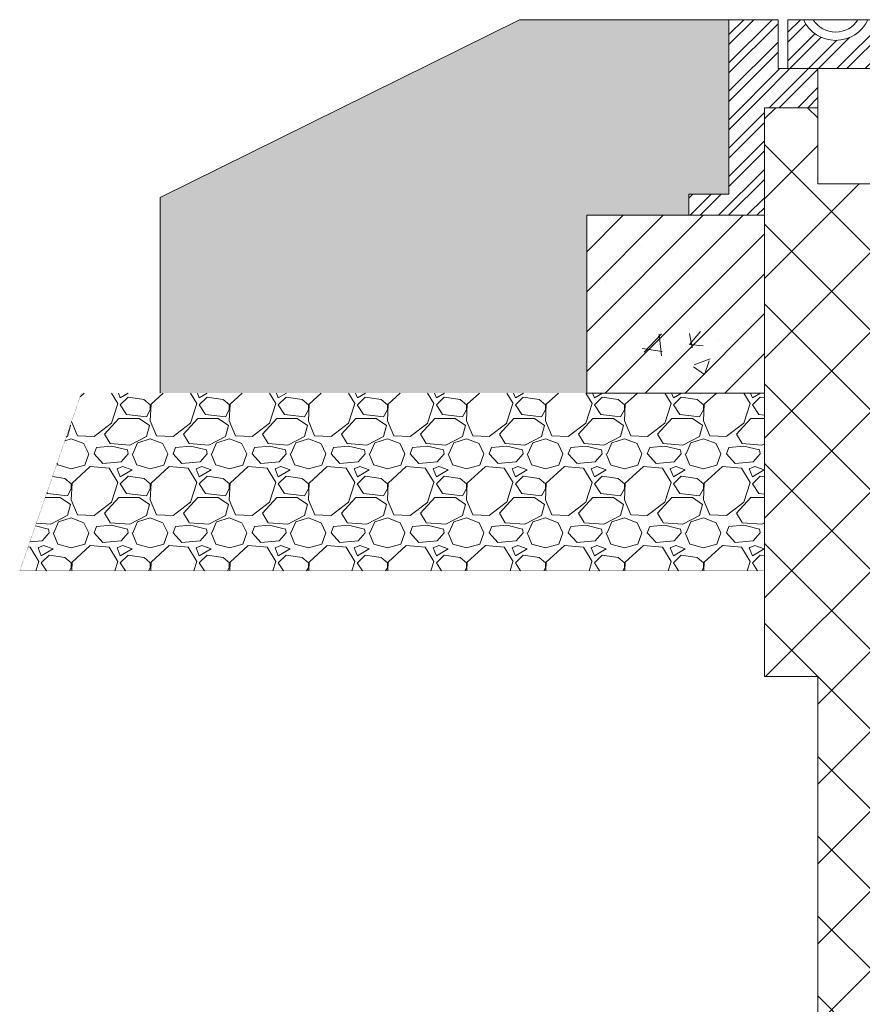
# Model space of a CAD drawing. Units: millimetres. Extents: x 2277834 to 2340103, y 80501 to 118334.
# Drawn here: x 2277834 to 2278308, y 111493 to 112047 of the extents above; entities that cross this region are included whole.
import ezdxf

# ---------------------------------------------------------------- set-up
doc = ezdxf.new("R2010")
doc.units = ezdxf.units.MM
doc.layers.get('0').update_dxf_attribs({"lineweight": 13})
for name, color, linetype, lineweight in [('Akas lūkas pārsedze', 7, 'Continuous', 13), ('Dz-b_aka_svitrojums', 7, 'Continuous', 0), ('PP_aka', 7, 'Continuous', 13)]:
    doc.layers.add(name, color=color, linetype=linetype, lineweight=lineweight)

# ---------------------------------------------------------------- blocks, each defined once
blk = doc.blocks.new('Aku parsedze')
at = {"layer": 'Akas lūkas pārsedze', "lineweight": 13}
h = blk.add_hatch(dxfattribs=at)
h.set_pattern_fill('STEEL', color=252, scale=3.557763, style=0)
h.set_pattern_definition([(45, (0, 0), (-7.98740574, 7.98740574), []), (45, (0, 5.648), (-7.98740574, 7.98740574), [])])
h.paths.add_polyline_path([(2272260.38, 116368.32), (2272238.06, 116368.32), (2272238.06, 116395.86), (2272210.38, 116395.86), (2272210.38, 116297.67), (2272187.88, 116297.67), (2272187.88, 116285.86), (2272230.38, 116285.86), (2272230.38, 116346.35), (2272260.38, 116346.35)])
edge = h.paths.add_edge_path()
edge.add_line((2272877.18, 116395.86), (2272288.57, 116395.86))
edge.add_arc((2272270.43, 116404.23), 19.98, 204.7752, 335.2248, ccw=False)
edge.add_line((2272252.29, 116395.86), (2272243.58, 116395.86))
edge.add_line((2272243.58, 116395.86), (2272243.58, 116368.32))
edge.add_line((2272243.58, 116368.32), (2272260.38, 116368.32))
edge.add_line((2272260.38, 116368.32), (2272305.66, 116368.32))
edge.add_line((2272305.66, 116368.32), (2272860.38, 116368.32))
edge.add_line((2272860.38, 116368.32), (2272877.18, 116368.32))
edge.add_line((2272877.18, 116368.32), (2272877.18, 116395.86))
h.paths.add_polyline_path([(2272910.38, 116395.86), (2272882.7, 116395.86), (2272882.7, 116368.32), (2272860.38, 116368.32), (2272860.38, 116346.35), (2272890.37, 116346.35), (2272890.38, 116285.86), (2272932.88, 116285.86), (2272932.88, 116297.67), (2272910.38, 116297.67)])
at = {"layer": 'Akas lūkas pārsedze', "ltscale": 5}
for p, q in [((2272210.38, 116297.67), (2272210.38, 116395.86)), ((2272210.38, 116395.86), (2272238.06, 116395.86)), ((2272238.06, 116395.86), (2272238.06, 116368.32)), ((2272243.58, 116368.32), (2272243.58, 116395.86)), ((2272877.18, 116395.86), (2272877.18, 116368.32)), ((2272910.38, 116395.86), (2272882.7, 116395.86)), ((2272882.7, 116395.86), (2272882.7, 116368.32)), ((2272910.38, 116297.67), (2272910.38, 116395.86)), ((2272238.06, 116368.32), (2272269.74, 116368.32)), ((2272305.66, 116368.32), (2272252.29, 116368.32)), ((2272260.38, 116368.32), (2272260.38, 116346.35)), ((2272882.7, 116368.32), (2272851.01, 116368.32)), ((2272860.38, 116368.32), (2272860.38, 116346.35)), ((2272187.88, 116285.86), (2272187.88, 116297.67)), ((2272187.88, 116297.67), (2272210.38, 116297.67)), ((2272932.88, 116297.67), (2272910.38, 116297.67)), ((2272932.88, 116285.86), (2272932.88, 116297.67)), ((2272230.38, 116285.86), (2272187.88, 116285.86)), ((2272890.38, 116285.86), (2272932.88, 116285.86))]:
    blk.add_line(p, q, dxfattribs=at)
for points in [[(2272243.58, 116395.86), (2272877.18, 116395.86)], [(2272851.01, 116368.32), (2272284.81, 116368.32)], [(2272260.38, 116346.35), (2272260.38, 116346.35), (2272260.38, 116346.35), (2272230.38, 116346.35), (2272230.38, 116285.86), (2272187.88, 116285.86)], [(2272860.38, 116346.35), (2272860.38, 116346.35), (2272860.38, 116346.35), (2272890.37, 116346.35), (2272890.38, 116285.86), (2272932.88, 116285.86)]]:
    blk.add_lwpolyline(points, dxfattribs=at)
for centre, radius, start, end in [((2272270.43, 116404.23), 19.98, 204.7752, 335.2248), ((2272270.43, 116403.65), 14.77, 211.8295, 328.1705)]:
    blk.add_arc(centre, radius, start, end, dxfattribs=at)

msp = doc.modelspace()

# ---------------------------------------------------------------- hatches: boundary and pattern name
at = {"lineweight": 13}
h = msp.add_hatch(dxfattribs=at)
h.set_pattern_fill('AR-SAND', color=256, scale=0.5)
h.set_pattern_definition([(37.5, (5994.14, -3634.4), (-0.80001565, 24.47066187), [0, -19.304, 0, -21.59, 0, -20.6375]), (7.5, (5994.14, -3634.4), (22.47616416, 35.84125503), [0, -10.414, 0, -17.399, 0, -6.6675]), (327.5, (5978.519, -3634.4), (39.54961851, 0.07185923), [0, -6.35, 0, -22.86, 0, -29.845]), (317.5, (5978.52, -3634.4), (38.1778226, 11.14646616), [0, -3.175, 0, -14.986, 0, -17.145])])
h.paths.add_polyline_path([(2278233.23, 112046.8), (2278115.48, 112046.8), (2277913.23, 111946.8), (2277913.23, 111836.8), (2278153.23, 111836.8), (2278153.23, 111937.15), (2278210.73, 111936.8), (2278210.73, 111948.61), (2278233.23, 111948.61)])
h.paths.add_polyline_path([(2279046.19, 112046.8), (2278933.23, 112046.8), (2278933.23, 111948.61), (2278955.73, 111948.61), (2278955.73, 111936.8), (2279013.22, 111936.8), (2279013.22, 111836.8), (2279253.23, 111836.8), (2279253.23, 111946.8)])
at = {"lineweight": 0}
h = msp.add_hatch(dxfattribs=at)
h.set_pattern_fill('GRAVEL', color=256, scale=1.75)
h.set_pattern_definition([(228.0127875, (-2478.8712, -3856.6556), (-355.600000028, -400.049999975), [5.9801252, -592.0334637]), (184.969741, (-2482.8717, -3861.1006), (533.399999789, 44.4500025322), [10.2620826, -1015.9458556]), (132.5104471, (-2493.0952, -3861.9896), (444.5000001877, -488.9499998293), [7.2359266, -716.3576489]), (267.273689, (-2510.4307, -3873.1021), (44.450000093, 888.9999999953), [9.3450791, -925.16265495]), (292.83365418, (-2510.8752, -3882.4366), (-222.2500000186, 533.3999999922), [9.16358975, -907.19663554]), (357.273689, (-2507.3192, -3890.8821), (-888.9999999953, 44.450000093), [9.3450791, -925.16265495]), (37.69424047, (-2497.9847, -3891.3266), (-577.8499999744, -444.5000000333), [12.35838905, -1223.479518]), (72.25532837, (-2488.2057, -3883.7701), (311.1500000836, 977.8999999734), [11.6675916, -1155.0919905]), (121.42956562, (-2484.6497, -3872.6576), (-355.6000000505, 577.849999969), [9.3767275, -928.2970497]), (175.2363583, (-2489.5392, -3864.6566), (488.949999993, -44.450000077), [10.7049824, -524.5438966]), (222.3974378, (-2500.2072, -3863.7676), (-533.3999999829, -488.9500000186), [13.8438636, -1370.543519]), (138.81407483, (-2466.4252, -3873.5466), (-311.149999981, 266.700000022), [4.72507945, -467.7849019]), (171.4692344, (-2469.9812, -3870.4351), (577.8500000156, -88.8999998992), [8.98943465, -889.95618245]), (225, (-2478.87, -3869.102), (-6e-15, -44.45), [6.28616345, -56.5756294]), (203.1985905, (-2481.983, -3863.7676), (222.250000006, 88.899999984), [3.3852231, -335.13589146]), (291.8014095, (-2485.094, -3865.101), (-44.45000001, 133.349999997), [4.78739835, -234.5831773]), (30.96375653, (-2483.316, -3869.546), (133.350000003, 88.899999995), [7.77559405, -251.4102177]), (161.5650512, (-2476.649, -3865.546), (88.9, -44.449999995), [5.62252495, -134.94071704]), (16.38954033, (-2510.8752, -3865.101), (444.5, 133.35), [7.87654, -779.7794668]), (70.34617594, (-2503.3187, -3862.8786), (-177.8000000163, -488.9499999942), [6.60798145, -654.1887744]), (293.1985905, (-2476.649, -3856.6556), (-88.899999984, 222.250000006), [6.77040175, -331.7507128]), (343.61045967, (-2473.9817, -3862.8786), (-444.5000000093, 133.349999969), [7.87654, -779.7794668]), (339.44395478, (-2510.875, -3892.66), (-222.25, 88.9), [7.595616, -372.1853505]), (294.7751406, (-2503.7632, -3895.327), (-222.2500002645, 488.9499998797), [6.3642621, -630.0628842]), (66.8014095, (-2476.204, -3901.1056), (88.899999986, 222.250000006), [6.77040175, -331.7507128]), (17.35402464, (-2473.5372, -3894.8826), (-577.8499999885, -177.8000000373), [7.45119795, -737.66657965]), (69.44395478, (-2497.9847, -3901.1056), (-88.900000002, -222.249999999), [3.797808, -375.9831585]), (101.30993247, (-2478.871, -3901.106), (-44.45, 177.8), [2.2665055, -224.3849119]), (165.96375653, (-2479.316, -3898.883), (133.35, -44.45), [9.16358975, -174.1084553]), (186.00900596, (-2488.2057, -3896.6606), (444.4999999976, 44.4500000233), [8.4921725, -840.7238851]), (303.6900675, (-2483.316, -3873.547), (-44.450000006, 88.9), [6.4106679, -153.8560863]), (353.15722659, (-2479.7602, -3878.8806), (755.6500000046, -88.8999999604), [11.1922433, -1108.0301586]), (60.9453959, (-2468.6477, -3880.214), (-177.800000005, -311.149999997), [4.5763942, -453.0643656]), (90, (-2466.425, -3876.214), (-44.45, 44.45), [2.667, -41.783]), (120.25643716, (-2489.0947, -3895.327), (177.7999999783, -311.1500000124), [6.1751718, -611.3439635]), (48.0127875, (-2492.2062, -3889.993), (355.6000000293, 400.049999974), [11.9602504, -586.0533385]), (0, (-2484.205, -3881.103), (44.45, 44.45), [11.557, -32.893]), (325.3048465, (-2472.6482, -3881.103), (444.5000001684, -311.1499997595), [7.0281673, -695.7880427]), (254.0546041, (-2466.87, -3885.1036), (-44.449999997, -177.8), [6.4720089, -317.1288757]), (207.64597536, (-2468.6477, -3891.3266), (-844.550000031, -444.499999941), [10.53753925, -1043.2181274]), (175.42607874, (-2477.9822, -3896.2161), (-577.85, 44.45), [11.14801555, -1103.652313])])
h.paths.add_polyline_path([(2278253.23, 111836.8), (2277869.04, 111836.8), (2277834.35, 111736.8), (2278253.23, 111736.8)])
at = {"layer": 'Dz-b_aka_svitrojums', "lineweight": 0, "ltscale": 5}
h = msp.add_hatch(dxfattribs=at)
h.set_pattern_fill('ANSI31', color=256, scale=5)
h.set_pattern_definition([(45, (5994.14, -3634.4), (-11.22532015, 11.22532015), [])])
h.paths.add_polyline_path([(2278253.23, 111936.8), (2278153.23, 111936.8), (2278153.23, 111836.8), (2278253.23, 111836.8)])
at = {"layer": 'Dz-b_aka_svitrojums', "lineweight": 0, "ltscale": 10}
h = msp.add_hatch(dxfattribs=at)
h.set_pattern_fill('AR-CONC', color=256, scale=0.5)
h.set_pattern_definition([(50, (5994.14, -3634.4), (91.0923345, -7.9695428), [9.525, -104.775]), (355, (5994.14, -3634.4), (-17.6217107, 95.5284226), [7.62, -83.820292]), (100.4514447, (6001.73, -3635.06), (73.4706235, 87.558876), [8.0950044, -89.0451223]), (46.1842, (5994.14, -3609), (135.5395204, -21.021164), [14.2875, -157.1625]), (96.6355576, (6005.43, -3610.75), (118.702067, 123.713062), [12.1425116, -133.567804]), (351.184151, (5994.14, -3609), (118.702067, 123.713062), [11.4299835, -125.729866]), (21, (6006.84, -3615.35), (75.8071956, -51.132599), [9.525, -104.775]), (326, (6006.84, -3615.35), (30.901014, 92.093983), [7.62, -83.82]), (71.451445, (6013.16, -3619.61), (106.7082096, 40.9613844), [8.0950044, -89.0449688]), (37.5, (5994.14, -3634.4), (1.54430163, 42.27751944), [0, -82.804, 0, -85.09, 0, -84.1375]), (7.5, (5994.14, -3634.4), (33.4098313, 50.0902874), [0, -48.514, 0, -80.899, 0, -32.0675]), (327.5, (5965.82, -3634.4), (67.7952976, -2.864372), [0, -31.75, 0, -99.06, 0, -131.445]), (317.5, (5953.12, -3634.4), (74.0645907, 12.7132455), [0, -41.275, 0, -65.786, 0, -93.345])])
h.paths.add_polyline_path([(2278253.23, 111936.8), (2278153.23, 111936.8), (2278153.23, 111836.8), (2278253.23, 111836.8)])
at = {"layer": 'PP_aka', "lineweight": 0}
h = msp.add_hatch(dxfattribs=at)
h.set_pattern_fill('ANSI37', color=256, scale=10, style=0)
h.paths.add_polyline_path([(2278333.23, 111814.44), (2278313.23, 111814.44), (2278313.23, 111954.44), (2278283.23, 111954.44), (2278283.23, 111997.29), (2278253.23, 111997.29), (2278253.23, 111677.29), (2278283.23, 111677.29), (2278283.23, 110946.34), (2278333.23, 110946.34)])

# ---------------------------------------------------------------- linework, layer by layer
at = {"ltscale": 10}
msp.add_lwpolyline([(2278233.23, 112046.8), (2278115.48, 112046.8), (2277913.23, 111946.8), (2277913.23, 111946.8), (2277913.23, 111836.8)], dxfattribs=at)
msp.add_lwpolyline([(2278253.23, 111836.8), (2278253.23, 111936.8), (2278153.23, 111936.8), (2278153.23, 111836.8)], close=True, dxfattribs=at)
at = {"lineweight": 15, "const_width": 0.1}
msp.add_lwpolyline([(2277869.04, 111836.8), (2277834.35, 111736.8), (2278253.23, 111736.8), (2278253.23, 111836.8), (2277869.04, 111836.8)], dxfattribs=at)
at = {"layer": 'PP_aka', "lineweight": 0}
msp.add_lwpolyline([(2278333.23, 110946.34), (2278333.23, 111814.44), (2278313.23, 111814.44), (2278313.23, 111954.44), (2278283.23, 111954.44), (2278283.23, 111997.29), (2278253.23, 111997.29), (2278253.23, 111677.29), (2278283.23, 111677.29), (2278283.23, 110946.34)], dxfattribs=at)

# ---------------------------------------------------------------- block references
at = {"layer": 'Akas lūkas pārsedze'}
msp.add_blockref('Aku parsedze', (6022.85, -4349.06), dxfattribs=at)

doc.saveas('drawing.dxf')
